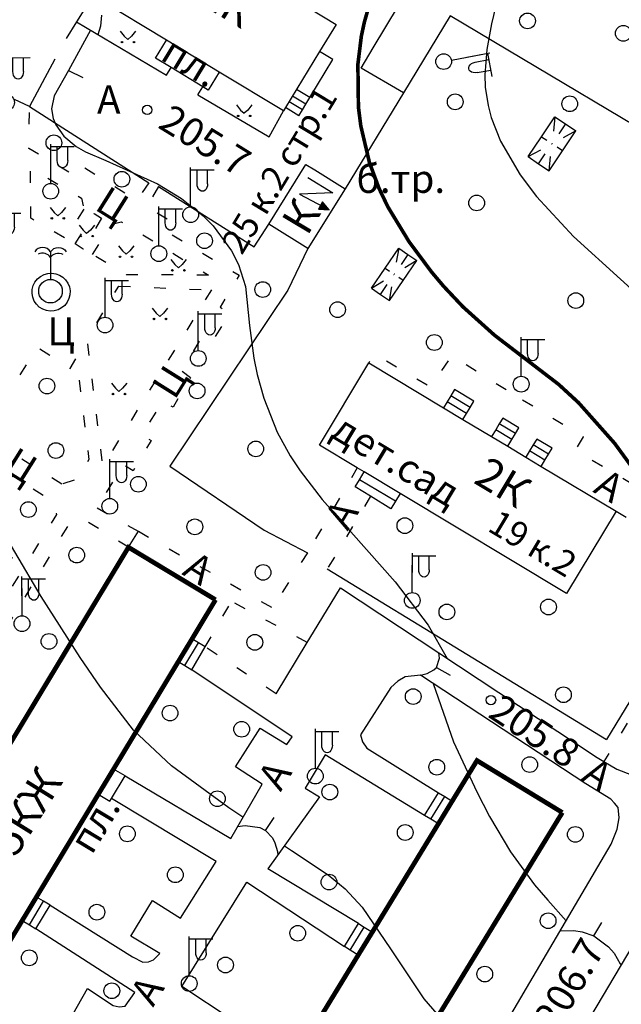
# Model space of a CAD drawing. Units: metres. Extents: x 2423 to 4390, y 77 to 2122.
# Drawn here: x 3181 to 3257, y 692 to 818 of the extents above; entities that cross this region are included whole.
import ezdxf
from ezdxf.enums import TextEntityAlignment as Align

# ---------------------------------------------------------------- set-up
doc = ezdxf.new("R2010")
doc.units = ezdxf.units.M
doc.header["$MEASUREMENT"] = 0
doc.linetypes.add('15-15', pattern=[6, 1.5, -3, 1.5])
for name, color, linetype, lineweight in [('_ЕВА_ТОПОЛЬ_КИЙ_ПРО_ПЕКТ_', 7, 'Continuous', 25), ('LABEL__ЕВА_ТОПОЛЬ_КИЙ_ПРО_ПЕКТ_', 7, 'Continuous', 25), ('LABEL__Ю_ИНО__КВ_14__Д_3', 7, 'Continuous', 25), ('LABEL_УЛ__ФЕОДО_ИЙ_КАЯ__ВЛ__7', 7, 'Continuous', 25), ('LABEL_УЛ_ДМИТРИЯ_УЛЬЯНОВА__ВЛ_9', 7, 'Continuous', 25), ('LABEL_УЛИЦА_ВВЕДЕН_КОГО__ВЛ_15', 7, 'Continuous', 25), ('LABEL_УЛИЦА_КАХОВКА__ВЛ_23', 7, 'Continuous', 25), ('LABEL_УЛИЦА_КЕРЧЕН_КАЯ__ВЛ_2', 7, 'Continuous', 25), ('УЛИЦА_ГАРИБАЛЬДИ__ВЛ_17', 7, 'Continuous', 25), ('УЛИЦА_КАХОВКА__ВЛ_16', 7, 'Continuous', 25), ('УЛИЦА_КЕРЧЕН_КАЯ__ВЛ_2', 7, 'Continuous', 25), ('УЛИЦА_КЕРЧЕН_КАЯ__ВЛ_30', 7, 'Continuous', 25), ('УЛИЦА_ПРОФ_ОЮ_НАЯ__ВЛ_32', 7, 'Continuous', 25), ('ЧЕРЕМУШКИ_20-21__АКАДЕМИЧ', 7, 'Continuous', 25)]:
    doc.layers.add(name, color=color, linetype=linetype, lineweight=lineweight)
doc.styles.add('Style-bm431', font='bm431.shx')
doc.styles.add('Style-d431', font='d431.shx')
doc.styles.add('Style-p131', font='p131.shx')
doc.linetypes.add('366', pattern='A,-0.1,[36,dgnlstyle-mos_new.shx,S=0.001587,R=0,X=0,Y=0],-1.9', length=2)
doc.linetypes.add('474_D', pattern='A,4,-1,[43,dgnlstyle-obnova.shx,S=0.015873,R=0,X=0,Y=0],-1,4', length=10)

# ---------------------------------------------------------------- blocks, each defined once
blk = doc.blocks.new('110_3_1')
at = {"layer": 'LABEL_УЛИЦА_КЕРЧЕН_КАЯ__ВЛ_2', "color": 251, "linetype": 'Continuous', "lineweight": 25}
for p, q in [((0, 1), (0, 6)), ((0, 3), (0, 6)), ((0, 5.69), (3, 5.69)), ((0.82, 3.92), (0.82, 5.69)), ((2.16, 3.92), (2.16, 5.69))]:
    blk.add_line(p, q, dxfattribs=at)
blk.add_circle((0, 0), 1, dxfattribs=at)
at = {"layer": 'LABEL_УЛИЦА_КЕРЧЕН_КАЯ__ВЛ_2', "color": 251, "linetype": 'Continuous', "lineweight": 25, "extrusion": (0, 0, -1)}
blk.add_ellipse((1.49, 3.92), major_axis=(0, -0.943), ratio=0.712081, start_param=4.712389, end_param=7.853982, dxfattribs=at)
blk = doc.blocks.new('110_3_2')
at = {"layer": 'LABEL_УЛИЦА_КЕРЧЕН_КАЯ__ВЛ_2', "color": 251, "linetype": 'Continuous', "lineweight": 25}
for p, q in [((0, 1), (0, 6)), ((0, 3), (0, 6)), ((0, 5.69), (3, 5.69)), ((0.82, 3.92), (0.82, 5.69)), ((2.16, 3.92), (2.16, 5.69))]:
    blk.add_line(p, q, dxfattribs=at)
blk.add_circle((0, 0), 1, dxfattribs=at)
at = {"layer": 'LABEL_УЛИЦА_КЕРЧЕН_КАЯ__ВЛ_2', "color": 251, "linetype": 'Continuous', "lineweight": 25, "extrusion": (0, 0, -1)}
blk.add_ellipse((1.49, 3.92), major_axis=(0, -0.943), ratio=0.712081, start_param=4.712389, end_param=7.853982, dxfattribs=at)
blk = doc.blocks.new('110_3')
at = {"layer": 'LABEL_УЛИЦА_КЕРЧЕН_КАЯ__ВЛ_2', "color": 251, "linetype": 'Continuous', "lineweight": 25}
for p, q in [((0, 1), (0, 6)), ((0, 3), (0, 6)), ((0, 5.686), (3, 5.686)), ((0.821, 3.918), (0.821, 5.686)), ((2.163, 3.918), (2.163, 5.686))]:
    blk.add_line(p, q, dxfattribs=at)
blk.add_circle((0.0002, 0.0001), 1, dxfattribs=at)
at = {"layer": 'LABEL_УЛИЦА_КЕРЧЕН_КАЯ__ВЛ_2', "color": 251, "linetype": 'Continuous', "lineweight": 25, "extrusion": (0, 0, -1)}
blk.add_ellipse((1.49225, 3.9177), major_axis=(0, -0.94252), ratio=0.712081416, start_param=4.71238898, end_param=7.853981634, dxfattribs=at)
blk = doc.blocks.new('112_2')
at = {"layer": 'УЛИЦА_КЕРЧЕН_КАЯ__ВЛ_30', "linetype": 'Continuous', "lineweight": 25}
blk.add_hatch(color=251, dxfattribs=at).paths.add_polyline_path([(-0.66, 1.16), (-1.46, 2.22), (-0.1, 2.09)])
at = {"layer": 'УЛИЦА_КЕРЧЕН_КАЯ__ВЛ_30', "color": 251, "linetype": 'Continuous', "lineweight": 25, "flags": 128}
blk.add_lwpolyline([(1.17, -1.95), (-1.97, 0.05), (2.28, 0.14), (-1.46, 2.22)], dxfattribs=at)
at = {"layer": 'УЛИЦА_КЕРЧЕН_КАЯ__ВЛ_30', "color": 251, "linetype": 'Continuous', "lineweight": 25}
mesh = blk.add_polyface(dxfattribs=at)
corners = [(-1.46, 2.22), (-0.66, 1.16), (-0.1, 2.09)]
mesh.append_faces([[corners[k] for k in face] for face in [(2, 0, 1)]], dxfattribs={"color": 251})
blk = doc.blocks.new('330')
at = {"layer": 'LABEL_УЛ_ДМИТРИЯ_УЛЬЯНОВА__ВЛ_9', "color": 251, "linetype": 'Continuous', "lineweight": 25}
blk.add_circle((0, 0), 0.6, dxfattribs=at)
blk = doc.blocks.new('330_2')
at = {"layer": 'LABEL_УЛ_ДМИТРИЯ_УЛЬЯНОВА__ВЛ_9', "color": 251, "linetype": 'Continuous', "lineweight": 25}
blk.add_circle((0, 0), 0.6, dxfattribs=at)
blk = doc.blocks.new('409_1')
at = {"layer": 'LABEL_УЛ__ФЕОДО_ИЙ_КАЯ__ВЛ__7', "color": 251, "linetype": 'Continuous', "lineweight": 25}
blk.add_circle((0, 0), 1, dxfattribs=at)
blk = doc.blocks.new('409')
at = {"layer": 'LABEL_УЛ__ФЕОДО_ИЙ_КАЯ__ВЛ__7', "color": 251, "linetype": 'Continuous', "lineweight": 25}
blk.add_circle((0, 0), 1, dxfattribs=at)
blk = doc.blocks.new('409_2')
at = {"layer": 'LABEL_УЛ__ФЕОДО_ИЙ_КАЯ__ВЛ__7', "color": 251, "linetype": 'Continuous', "lineweight": 25}
blk.add_circle((0, 0), 1, dxfattribs=at)
blk = doc.blocks.new('416_1')
at = {"layer": 'LABEL__Ю_ИНО__КВ_14__Д_3', "linetype": 'Continuous', "lineweight": 25}
h = blk.add_hatch(color=251, dxfattribs=at)
edge = h.paths.add_edge_path()
edge.add_arc((-0.76, -0.33), 0.0976, 0, 360)
h = blk.add_hatch(color=251, dxfattribs=at)
edge = h.paths.add_edge_path()
edge.add_arc((0.77, -0.33), 0.0976, 0, 360)
at = {"layer": 'LABEL__Ю_ИНО__КВ_14__Д_3', "color": 251, "linetype": 'Continuous', "lineweight": 25, "flags": 128}
for points in [[(-0.97, 1.06), (-0.46, 0.41), (0, 0)], [(0.98, 1.06), (0.47, 0.41), (0, 0)]]:
    blk.add_lwpolyline(points, dxfattribs=at)
at = {"layer": 'LABEL__Ю_ИНО__КВ_14__Д_3', "color": 251, "linetype": 'Continuous', "lineweight": 25}
for centre in [(-0.76, -0.33), (0.77, -0.33)]:
    blk.add_circle(centre, 0.0976, dxfattribs=at)
blk = doc.blocks.new('307')
at = {"layer": 'УЛИЦА_КЕРЧЕН_КАЯ__ВЛ_2', "color": 251, "linetype": 'Continuous', "lineweight": 25, "flags": 128}
blk.add_lwpolyline([(0, 5), (0, 1.5)], dxfattribs=at)
at = {"layer": 'УЛИЦА_КЕРЧЕН_КАЯ__ВЛ_2', "color": 251, "linetype": 'Continuous', "lineweight": 25}
blk.add_circle((0, 0), 1.5, dxfattribs=at)
for centre, start, end in [((-1, 4.41), 30.2495, 148.9484), ((-1, 3.69), 30.7085, 118.3402)]:
    blk.add_arc(centre, 1.16, start, end, dxfattribs=at)
at = {"layer": 'УЛИЦА_КЕРЧЕН_КАЯ__ВЛ_2', "color": 251, "linetype": 'Continuous', "lineweight": 25, "extrusion": (0, 0, -1)}
for centre, start, end in [((-1.01, 4.41), 30.2495, 148.9484), ((-1, 3.69), 30.7085, 118.3402)]:
    blk.add_arc(centre, 1.16, start, end, dxfattribs=at)

msp = doc.modelspace()

# ---------------------------------------------------------------- hatches: boundary and pattern name
at = {"layer": 'LABEL__ЕВА_ТОПОЛЬ_КИЙ_ПРО_ПЕКТ_', "linetype": 'Continuous', "lineweight": 25}
for points in [[(3248.38, 801.73), (3248.37, 801.75), (3248.37, 801.83), (3248.42, 801.92), (3248.5, 801.98), (3248.56, 801.96), (3248.57, 801.89), (3248.52, 801.8), (3248.45, 801.73)], [(3228.34, 785.1), (3228.29, 785.11), (3228.29, 785.18), (3228.34, 785.28), (3228.41, 785.34), (3228.47, 785.35), (3228.48, 785.33), (3228.47, 785.25), (3228.41, 785.16)]]:
    msp.add_hatch(color=251, dxfattribs=at).paths.add_polyline_path(points)

# ---------------------------------------------------------------- linework, layer by layer
at = {"layer": 'LABEL__ЕВА_ТОПОЛЬ_КИЙ_ПРО_ПЕКТ_', "color": 251, "linetype": 'Continuous', "lineweight": 25, "flags": 128}
for points in [[(3198.02, 812.74), (3199.42, 815.05)], [(3220.6, 812.59), (3218.91, 813.61)], [(3200.01, 811.54), (3198.02, 812.74)], [(3216.26, 805.42), (3216.72, 806.18), (3217.14, 806.88), (3217.66, 807.73), (3220.6, 812.59)], [(3204.04, 809.09), (3200.01, 811.54)], [(3206.14, 810.98), (3204.73, 808.67)], [(3204.73, 808.67), (3204.04, 809.09)], [(3217.66, 807.73), (3215.97, 808.76)], [(3216.72, 806.18), (3215.02, 807.2)], [(3217.14, 806.88), (3215.45, 807.91)], [(3216.26, 805.42), (3214.57, 806.45)], [(3245.43, 800.22), (3247.13, 802.75), (3248.83, 805.28)], [(3248.83, 805.28), (3248.64, 803.46)], [(3248.83, 805.28), (3250.17, 804.38), (3251.5, 803.48)], [(3248.1, 798.42), (3249.8, 800.95), (3251.5, 803.48)], [(3250.17, 804.38), (3249.32, 803.12)], [(3251.5, 803.48), (3249.89, 802.62)], [(3247.13, 802.75), (3247.8, 802.3)], [(3245.43, 800.22), (3247.04, 801.08)], [(3249.8, 800.95), (3249.13, 801.4)], [(3245.43, 800.22), (3246.76, 799.32), (3248.1, 798.42)], [(3246.76, 799.32), (3247.61, 800.58)], [(3248.1, 798.42), (3248.29, 800.24)], [(3225.49, 783.48), (3227.23, 786.02), (3228.98, 788.56)], [(3228.98, 788.56), (3228.66, 786.79)], [(3228.98, 788.56), (3230.13, 787.77), (3231.28, 786.98)], [(3227.78, 781.89), (3229.53, 784.44), (3231.28, 786.98)], [(3230.13, 787.77), (3229.26, 786.5)], [(3231.28, 786.98), (3229.74, 786.05)], [(3227.23, 786.02), (3227.81, 785.62)], [(3229.53, 784.44), (3228.96, 784.83)], [(3225.49, 783.48), (3227.02, 784.4)], [(3225.49, 783.48), (3226.64, 782.69), (3227.78, 781.89)], [(3226.64, 782.69), (3227.51, 783.96)], [(3227.78, 781.89), (3228.1, 783.66)], [(3236.06, 770.57), (3235.58, 769.77), (3235.12, 769.01), (3234.67, 768.25)], [(3238.04, 768.3), (3235.58, 769.77)], [(3238.52, 769.1), (3236.06, 770.57)], [(3237.58, 767.53), (3235.12, 769.01)], [(3237.13, 766.78), (3237.58, 767.53), (3238.04, 768.3), (3238.52, 769.1)], [(3242.19, 766.95), (3241.76, 766.22), (3241.3, 765.46), (3240.78, 764.59)], [(3244.26, 765.71), (3242.19, 766.95)], [(3243.83, 764.98), (3241.76, 766.22)], [(3242.84, 763.35), (3243.37, 764.22), (3243.83, 764.98), (3244.26, 765.71)], [(3243.37, 764.22), (3241.3, 765.46)], [(3246.52, 764.28), (3246.06, 763.52), (3245.61, 762.77), (3245.13, 761.97)], [(3248.02, 762.34), (3246.06, 763.52)], [(3248.48, 763.11), (3246.52, 764.28)], [(3247.57, 761.59), (3245.61, 762.77)], [(3247.09, 760.79), (3247.57, 761.59), (3248.02, 762.34), (3248.48, 763.11)], [(3223.43, 758.2), (3223.98, 759.1), (3224.57, 760.09)], [(3227.98, 755.41), (3225.39, 756.99), (3223.43, 758.2)], [(3228.55, 756.36), (3223.98, 759.1)], [(3229.14, 757.34), (3228.55, 756.36), (3227.98, 755.41)], [(3201.78, 735.44), (3203.51, 738.32)], [(3204.34, 737.82), (3203.51, 738.32), (3202.67, 738.83)], [(3202.63, 734.92), (3204.34, 737.82)], [(3200.93, 735.95), (3201.78, 735.44), (3202.63, 734.92)], [(3194.16, 721.4), (3192.7, 722.28)], [(3192.21, 718.18), (3192.42, 718.53), (3194.16, 721.4)], [(3232.26, 716.38), (3234.02, 719.27)], [(3234.02, 719.27), (3234.82, 718.78), (3235.77, 718.2)], [(3190.75, 719.06), (3192.21, 718.18)], [(3233.06, 715.89), (3234.82, 718.78)], [(3234.01, 715.31), (3233.06, 715.89), (3232.26, 716.38)], [(3184.61, 704.95), (3183.79, 705.45), (3182.88, 705.99)], [(3181.98, 702.44), (3183.79, 705.45)], [(3182.8, 701.95), (3184.61, 704.95)], [(3181.07, 702.99), (3181.98, 702.44), (3182.8, 701.95)], [(3222.05, 699.69), (3223.84, 702.61)], [(3222.8, 699.23), (3224.59, 702.15)], [(3223.84, 702.61), (3224.59, 702.15), (3225.61, 701.53)], [(3223.82, 698.61), (3222.8, 699.23), (3222.05, 699.69)]]:
    msp.add_lwpolyline(points, dxfattribs=at)
at = {"layer": 'LABEL_УЛИЦА_КАХОВКА__ВЛ_23', "color": 251, "linetype": '474_D', "lineweight": 25, "flags": 128}
for points in [[(3188.91, 818.87), (3187.96, 817.35)], [(3187.96, 817.35), (3186.67, 815.25)], [(3235.53, 818.12), (3229.58, 808.33)], [(3269.97, 797.62), (3235.53, 818.12)], [(3185.23, 812.61), (3181.99, 806.59), (3197.16, 796.88)], [(3229.58, 808.33), (3224.18, 811.49)], [(3229.58, 808.33), (3222.15, 796.13)], [(3198.4, 796.4), (3210.59, 788.74)], [(3210.59, 788.74), (3212.44, 791.61)], [(3217.42, 788.52), (3214.88, 783.23), (3199.83, 760.81)], [(3199.83, 760.81), (3211.87, 752.66), (3217.35, 749.81)], [(3219.87, 747.74), (3255.41, 726.04)], [(3268.73, 747.93), (3255.41, 726.04)]]:
    msp.add_lwpolyline(points, dxfattribs=at)
at = {"layer": 'УЛИЦА_КАХОВКА__ВЛ_16', "color": 251, "linetype": 'Continuous', "lineweight": 25, "flags": 128}
for points in [[(3199.42, 815.05), (3190.98, 820.18), (3197.66, 831.2)], [(3197.66, 831.2), (3204.28, 827.19), (3208.66, 824.54), (3221, 817.05)], [(3221, 817.05), (3218.91, 813.61)], [(3206.14, 810.98), (3199.42, 815.05)], [(3218.91, 813.61), (3214.57, 806.45)], [(3214.31, 806.03), (3206.14, 810.98)], [(3214.57, 806.45), (3214.31, 806.03)], [(3224.57, 760.09), (3223.7, 760.61), (3218.87, 763.51), (3225.15, 773.97)], [(3225.15, 773.97), (3234.67, 768.25)], [(3234.67, 768.25), (3237.13, 766.78)], [(3237.13, 766.78), (3240.78, 764.59)], [(3240.78, 764.59), (3242.84, 763.35)], [(3242.84, 763.35), (3245.13, 761.97)], [(3245.13, 761.97), (3247.09, 760.79)], [(3247.09, 760.79), (3256.61, 755.08)], [(3229.14, 757.34), (3224.57, 760.09)], [(3256.61, 755.08), (3250.32, 744.62), (3229.14, 757.34)]]:
    msp.add_lwpolyline(points, dxfattribs=at)
at = {"layer": 'УЛИЦА_КАХОВКА__ВЛ_16', "color": 251, "linetype": 'Continuous', "lineweight": 25, "const_width": 0.6, "flags": 128}
for points in [[(3170.98, 686.24), (3168.03, 681.35), (3156.95, 688.03), (3194.59, 750.5), (3205.67, 743.82)], [(3205.67, 743.82), (3202.67, 738.83)], [(3202.67, 738.83), (3200.93, 735.95)], [(3200.93, 735.95), (3192.7, 722.28)], [(3235.77, 718.2), (3238.92, 723.36), (3249.78, 716.74)], [(3192.7, 722.28), (3190.75, 719.06)], [(3190.75, 719.06), (3182.88, 705.99)], [(3234.01, 715.31), (3235.77, 718.2)], [(3249.78, 716.74), (3211.84, 654.55), (3201.63, 660.78)], [(3225.61, 701.53), (3234.01, 715.31)], [(3182.88, 705.99), (3181.07, 702.99)], [(3181.07, 702.99), (3172.73, 689.15)], [(3223.82, 698.61), (3225.61, 701.53)], [(3215.66, 685.22), (3223.82, 698.61)]]:
    msp.add_lwpolyline(points, dxfattribs=at)
at = {"layer": 'УЛИЦА_КЕРЧЕН_КАЯ__ВЛ_2', "color": 251, "linetype": 'Continuous', "lineweight": 25, "flags": 128}
msp.add_lwpolyline([(3186.24, 784.87), (3186.6, 784.52), (3186.88, 784.1), (3187.07, 783.63), (3187.16, 783.13), (3187.14, 782.63), (3187.01, 782.14), (3186.79, 781.68), (3186.48, 781.28), (3186.09, 780.96), (3185.64, 780.73), (3185.15, 780.59), (3184.65, 780.55), (3184.15, 780.63), (3183.68, 780.8), (3183.25, 781.07), (3182.89, 781.42), (3182.6, 781.84), (3182.42, 782.31), (3182.33, 782.81), (3182.35, 783.32), (3182.47, 783.81), (3182.7, 784.26), (3183.01, 784.66), (3183.4, 784.98), (3183.85, 785.21), (3184.33, 785.35), (3184.84, 785.39), (3185.34, 785.31), (3185.81, 785.14), (3186.24, 784.87)], close=True, dxfattribs=at)
at = {"layer": 'УЛИЦА_КЕРЧЕН_КАЯ__ВЛ_30', "color": 251, "linetype": 'Continuous', "lineweight": 25, "flags": 128}
for points in [[(3212.44, 791.61), (3217.17, 799.23), (3218.31, 798.52)], [(3218.31, 798.52), (3222.15, 796.13)], [(3222.15, 796.13), (3217.42, 788.52)], [(3217.42, 788.52), (3212.44, 791.61)]]:
    msp.add_lwpolyline(points, dxfattribs=at)
at = {"layer": 'УЛИЦА_ПРОФ_ОЮ_НАЯ__ВЛ_32', "color": 251, "linetype": 'Continuous', "lineweight": 25, "flags": 128}
for points in [[(3224.18, 811.49), (3225.73, 814.07), (3228.94, 819.41)], [(3187.96, 817.35), (3199.42, 810.58)], [(3199.42, 810.58), (3200.01, 811.54)], [(3203.41, 808.07), (3204.04, 809.09)], [(3203.41, 808.07), (3212.49, 802.73), (3214.31, 806.03)], [(3218.12, 739.68), (3221.55, 745.34)], [(3221.55, 745.34), (3254.19, 723.75)], [(3217.33, 738.38), (3218.12, 739.68)], [(3213.37, 731.85), (3217.33, 738.38)], [(3194.16, 721.4), (3207.59, 713.45), (3211.59, 720.36), (3208.2, 722.54), (3211.35, 727.5), (3214.75, 725.4), (3215.43, 726.37), (3202.63, 734.92)], [(3256.41, 717.92), (3255.95, 718.44), (3252.78, 720.4), (3231.72, 734.24), (3229.79, 734.01), (3228.85, 733.48), (3227.95, 732.64), (3224.12, 726.61), (3224.36, 725.75), (3224.89, 724.92)], [(3224.89, 724.92), (3234.02, 719.27)], [(3232.26, 716.38), (3219.59, 724.1), (3217.05, 719.86), (3218.87, 718.73), (3212.33, 709.56)], [(3254.19, 723.75), (3255.06, 723.24), (3256.72, 722.25), (3258.59, 721.56), (3259.88, 721.62), (3261.08, 722.22), (3261.74, 722.84)], [(3184.61, 704.95), (3195.12, 698.39), (3196.42, 697.7), (3197.14, 697.74), (3197.79, 697.98), (3198.6, 698.79), (3194.88, 701.02), (3197.63, 705.54), (3201.22, 703.32), (3205.75, 710.51), (3192.42, 718.53)], [(3255.98, 712.71), (3256.75, 714.61), (3257.01, 716.07), (3256.88, 717.4), (3256.41, 717.92)], [(3264.27, 715), (3263.3, 714.88), (3262.13, 714.59), (3261.8, 713.58), (3265.6, 711.44), (3248.8, 683.05), (3244.13, 685.85), (3238.8, 676.92), (3238.51, 675.56), (3238.61, 674.66), (3238.97, 673.62), (3239.54, 672.83), (3240.5, 671.99), (3243.03, 670.65), (3254.16, 664.08), (3270.61, 653.9)], [(3242.8, 690.27), (3255.98, 712.71)], [(3223.84, 702.61), (3212.33, 709.56)], [(3214.2, 686.11), (3201.38, 694.59), (3209.63, 707.87), (3222.05, 699.69)], [(3174.26, 688.22), (3176.86, 686.61), (3178.35, 686.89), (3187.73, 680.99), (3188.66, 682.69), (3184.94, 684.87), (3186.23, 687.21), (3190.19, 685.19), (3190.72, 686.04), (3186.27, 688.87), (3189.39, 694.33), (3192.66, 692.18), (3193.39, 692.02), (3194.15, 692.1), (3195.41, 693.84), (3182.8, 701.95)]]:
    msp.add_lwpolyline(points, dxfattribs=at)
at = {"layer": 'УЛИЦА_ПРОФ_ОЮ_НАЯ__ВЛ_32', "color": 251, "linetype": '366', "lineweight": 25, "flags": 128}
for points in [[(3181.99, 806.59), (3180.09, 807.5)], [(3194.59, 750.5), (3195.85, 752.53)]]:
    msp.add_lwpolyline(points, dxfattribs=at)
at = {"layer": 'УЛИЦА_ПРОФ_ОЮ_НАЯ__ВЛ_32', "color": 251, "linetype": '15-15', "lineweight": 25, "flags": 128}
for points in [[(3197.16, 796.88), (3195.66, 794.62), (3188.79, 798.92), (3188.03, 797.63), (3181.92, 801.26), (3181.99, 806.59)], [(3182.17, 792.37), (3182.13, 798.8), (3188.63, 794.92), (3188.91, 793.54)], [(3198.4, 796.4), (3196.91, 793.84), (3200.18, 791.9), (3199.45, 790.69), (3208.66, 785.11), (3206.24, 781.07), (3207.41, 780.26), (3205.11, 776.48), (3203.9, 777.21), (3201.31, 772.97), (3202.48, 772.12), (3200.26, 768.32), (3199.01, 769.17), (3196.22, 764.84), (3197.47, 764.07), (3195.17, 760.21), (3193.87, 761.02), (3190.61, 755.52)], [(3188.91, 793.54), (3186.53, 789.83), (3182.17, 792.37)], [(3187.82, 789.1), (3190.21, 792.98), (3191.14, 792.37)], [(3191.14, 792.37), (3188.83, 788.45), (3187.82, 789.1)], [(3190.01, 787.76), (3192.47, 791.6), (3193.68, 791.93), (3204.79, 785.14)], [(3204.79, 785.14), (3194.33, 785.18), (3190.01, 787.76)], [(3205.15, 783.25), (3191.33, 760.84), (3189.35, 776.96), (3193.35, 783.74)], [(3193.35, 783.74), (3205.15, 783.25)], [(3176.03, 764.84), (3183.02, 775.96), (3187.18, 773.25), (3187.95, 774.59), (3189.56, 761.69), (3188.07, 759.14), (3186.13, 758.54)], [(3242.63, 770.52), (3235.69, 774.9), (3232.95, 770.89), (3225.8, 775.12), (3225.15, 773.97)], [(3270.37, 751.62), (3251.46, 762.82), (3252.45, 764.54), (3242.63, 770.52)], [(3186.13, 758.54), (3176.03, 764.84)], [(3169.56, 755.65), (3173.43, 762.2), (3175.01, 762.56), (3184.87, 756.42), (3185.44, 754.68), (3181.84, 748.86), (3172.83, 749.95)], [(3223.7, 760.61), (3217.35, 749.81)], [(3225.39, 756.99), (3219.87, 747.74)], [(3190.61, 755.52), (3195.85, 752.53)], [(3256.61, 755.08), (3268.73, 747.93)], [(3194.59, 750.5), (3189.06, 753.93), (3187.04, 753.53), (3177.65, 737.92), (3160.64, 710.19), (3147.97, 689.12), (3147.77, 687.5), (3156.72, 682.46), (3157.29, 682.83), (3160.84, 680.48), (3162.82, 680.32), (3168.82, 676.68)], [(3195.85, 752.53), (3212.9, 742.8)], [(3217.35, 749.81), (3212.9, 742.8)], [(3151.75, 726.73), (3157.69, 736.72), (3159.39, 735.79), (3160.84, 735.38), (3160.72, 734.33), (3164.28, 734.7), (3164.04, 735.71), (3166.98, 737.65), (3168.32, 739.47), (3168.76, 741.41), (3168.32, 744.8), (3169.05, 744.96), (3169.53, 744.11), (3171.39, 745.21), (3172.32, 746.14), (3171.47, 746.94), (3172.52, 748.56), (3180.97, 747.47), (3171.83, 732.35), (3159.02, 711.33)], [(3269.77, 747.3), (3255.06, 723.24)], [(3204.34, 737.82), (3207.69, 743.61)], [(3217.33, 738.38), (3207.69, 743.61)], [(3213.37, 731.85), (3204.34, 737.82)]]:
    msp.add_lwpolyline(points, dxfattribs=at)
at = {"layer": 'ЧЕРЕМУШКИ_20-21__АКАДЕМИЧ', "color": 251, "linetype": 'Continuous', "lineweight": 25, "flags": 128}
for points in [[(3242.32, 823.68), (3240.75, 817.11), (3240.16, 813.85), (3239.91, 810.63), (3239.98, 809.04), (3240.33, 806.71), (3240.74, 805.18), (3241.91, 802.19), (3244.42, 797.88), (3246.48, 795.15), (3251.21, 790.07), (3263.15, 779.21), (3266.53, 775.35), (3267.98, 773.26), (3270.55, 768.28), (3274.69, 757.53), (3278.38, 749.35)], [(3191.16, 818.21), (3191.02, 816.83), (3190.7, 815.73)], [(3189.75, 816.29), (3186.98, 811.18), (3185.14, 807.97), (3184.81, 806.29), (3185.03, 805.07), (3185.36, 804.27), (3186.36, 802.83), (3187.94, 801.5), (3189.14, 800.83), (3191.71, 799.73), (3198.3, 796.74), (3201.34, 794.89), (3204.1, 792.68), (3205.35, 791.41), (3207.69, 788.23), (3208.58, 786.47), (3209.49, 783.69), (3210, 778.73), (3210.53, 774.56), (3210.95, 772.5), (3211.79, 769.47), (3213.52, 765.14), (3215.17, 762.14), (3216.43, 760.23), (3219.23, 756.58), (3228.51, 746.11), (3232.72, 740.58), (3235.13, 736.36)], [(3186.98, 811.18), (3188.77, 810.29)], [(3209.15, 716.14), (3207.34, 717.34), (3200.08, 722.7), (3195.22, 727.22), (3191.05, 732.68), (3188.45, 736.46), (3183.5, 744.22), (3176.73, 755.62), (3173.54, 761.41), (3169.83, 768.79), (3167.93, 773.07), (3163.27, 781.8)], [(3231.72, 734.24), (3232.59, 734.45), (3233.45, 734.9), (3233.76, 735.21), (3234.14, 736.39), (3234.07, 737.06)], [(3233.76, 735.21), (3235.51, 734.24)], [(3233.35, 733.17), (3235.92, 725.74), (3238.9, 719.36), (3240.52, 716.24), (3243.2, 711.74), (3246.25, 707.53), (3247.94, 705.57), (3250.26, 702.96)], [(3212.03, 714.44), (3213.13, 716.11)], [(3208.47, 714.97), (3209.44, 715.1), (3211.3, 714.83), (3212.03, 714.44), (3212.9, 713.51), (3213.22, 712.9), (3213.55, 711.79), (3213.59, 711.32)], [(3214.43, 712.51), (3215.31, 711.89), (3220.01, 708.8), (3222.17, 707.05), (3224.31, 704.72), (3227.9, 699.38), (3232.16, 693.04), (3234.6, 690.18), (3236.47, 688.4), (3240.03, 685.72)], [(3249.51, 701.7), (3251.24, 701.73), (3252.31, 701.55), (3253.77, 701.04), (3255.65, 699.67), (3256.35, 698.83), (3257.15, 697.5), (3257.24, 697.31)], [(3253.77, 701.04), (3254.8, 702.75)]]:
    msp.add_lwpolyline(points, dxfattribs=at)
at = {"layer": 'ЧЕРЕМУШКИ_20-21__АКАДЕМИЧ', "color": 251, "linetype": 'Continuous', "lineweight": 25, "const_width": 0.46, "flags": 128}
msp.add_lwpolyline([(3225.34, 819.92), (3224.59, 817.31), (3224.21, 815.54), (3223.77, 811.95), (3223.84, 806.53), (3224.14, 804.14), (3225.24, 799.47), (3226.48, 796.13), (3227.6, 793.8), (3230.28, 789.39), (3233.13, 785.55), (3234.68, 783.71), (3237.15, 781.09), (3241.15, 777.49), (3249.31, 771.23), (3251.84, 768.9), (3256.43, 763.73), (3258.65, 760.68)], dxfattribs=at)

# ---------------------------------------------------------------- block references
at = {"layer": 'LABEL__Ю_ИНО__КВ_14__Д_3', "color": 251, "linetype": 'Continuous', "lineweight": 25, "xscale": 1.000000197596498, "yscale": 1.000000197596498, "zscale": 1.000000197596498, "rotation": 359.9639813678575}
for p in [(3194.52, 815.12), (3209.3, 805.73), (3185.6, 792.7), (3189.27, 790.43), (3194.28, 787.8), (3200.94, 786.07), (3198.59, 779.89), (3193.38, 770.33)]:
    msp.add_blockref('416_1', p, dxfattribs=at)
at = {"layer": 'LABEL_УЛ__ФЕОДО_ИЙ_КАЯ__ВЛ__7', "color": 251, "linetype": 'Continuous', "lineweight": 25}
for name, p, xscale, yscale, zscale, rotation in [('409', (3245.35, 817.49), 0.9999983187530919, 0.9999983187530919, 0.9999983187530919, 359.7761498960417), ('409', (3257.53, 815.91), 0.9999983187530919, 0.9999983187530919, 0.9999983187530919, 359.7761498960417), ('409_1', (3236.15, 807.19), 1.000000064098248, 1.000000064098248, 1.000000064098248, 359.7518708528614), ('409_2', (3250.72, 806.94), 0.999999207596994, 0.999999207596994, 0.999999207596994, 359.840717252159), ('409', (3185.1, 801.98), 1.000000401091034, 1.000000401091034, 1.000000401091034, 0.1822278563065912), ('409', (3193.75, 797.34), 1.000000401091034, 1.000000401091034, 1.000000401091034, 0.1822278563065912), ('409_1', (3238.88, 794.32), 0.9999991785727799, 0.9999991785727799, 0.9999991785727799, 359.7638769625209), ('409', (3204.27, 789.51), 1.000000539164585, 1.000000539164585, 1.000000539164585, 359.9405025693425), ('409', (3211.67, 783.3), 1.000000539164585, 1.000000539164585, 1.000000539164585, 359.9405025693425), ('409_2', (3251.49, 781.89), 0.999999207596994, 0.999999207596994, 0.999999207596994, 359.840717252159), ('409_1', (3221.19, 780.74), 0.9999990919663412, 0.9999990919663412, 0.9999990919663412, 359.8431184875204), ('409_2', (3233.5, 776.56), 0.999999207596994, 0.999999207596994, 0.999999207596994, 359.840717252159), ('409', (3184.22, 771.02), 1.000000401091034, 1.000000401091034, 1.000000401091034, 0.1822278563065912), ('409', (3203.32, 770.4), 1.000000539164585, 1.000000539164585, 1.000000539164585, 359.9405025693425), ('409', (3185.36, 762.81), 1.000000401091034, 1.000000401091034, 1.000000401091034, 0.1822278563065912), ('409', (3210.78, 763.02), 1.000000539164585, 1.000000539164585, 1.000000539164585, 359.9405025693425), ('409', (3195.85, 758.52), 1.000000539164585, 1.000000539164585, 1.000000539164585, 359.9405025693425), ('409_1', (3181.86, 755.3), 1.000000247209747, 1.000000247209747, 1.000000247209747, 0.04028750573055603), ('409', (3203.03, 753.1), 1.000000539164585, 1.000000539164585, 1.000000539164585, 359.9405025693425), ('409', (3229.75, 753.25), 1.000000539164585, 1.000000539164585, 1.000000539164585, 359.9405025693425), ('409', (3188.01, 749.5), 1.000000343519724, 1.000000343519724, 1.000000343519724, 0.04749122887153567), ('409', (3211.71, 747.3), 1.000000539164585, 1.000000539164585, 1.000000539164585, 359.9405025693425), ('409', (3235.09, 742.27), 1.000000539164585, 1.000000539164585, 1.000000539164585, 359.9405025693425), ('409', (3248.02, 742.9), 1.000000539164585, 1.000000539164585, 1.000000539164585, 359.9405025693425), ('409', (3184.48, 738.52), 1.000000284538944, 1.000000284538944, 1.000000284538944, 0.04322235606575418), ('409', (3210.66, 738.4), 1.000000104127125, 1.000000104127125, 1.000000104127125, 359.9738531394821), ('409_1', (3230.81, 731.5), 1.000000391398237, 1.000000391398237, 1.000000391398237, 359.9493071168675), ('409', (3249.92, 731.73), 1.000000539164585, 1.000000539164585, 1.000000539164585, 359.9405025693425), ('409_2', (3199.88, 729.4), 1.00000001253342, 1.00000001253342, 1.00000001253342, 359.9909286396745), ('409_2', (3208.99, 727.34), 1.00000001253342, 1.00000001253342, 1.00000001253342, 359.9909286396745), ('409_1', (3233.81, 722.51), 1.000000391398237, 1.000000391398237, 1.000000391398237, 359.9493071168675), ('409_1', (3245.63, 722.84), 1.000000391398237, 1.000000391398237, 1.000000391398237, 359.9493071168675), ('409_2', (3205.9, 718.5), 1.000000011807002, 1.000000011807002, 1.000000011807002, 359.9911954443857), ('409', (3220.2, 719.35), 1.000000069389172, 1.000000069389172, 1.000000069389172, 359.9786556235727), ('409_2', (3194.45, 714.03), 1.00000001253342, 1.00000001253342, 1.00000001253342, 359.9909286396745), ('409_2', (3229.79, 714.2), 1.000000011807002, 1.000000011807002, 1.000000011807002, 359.9911954443857), ('409_1', (3251.43, 713.96), 1.000000306006214, 1.000000306006214, 1.000000306006214, 359.9551768165733), ('409', (3200.55, 708.82), 1.00000003903141, 1.00000003903141, 1.00000003903141, 0.01600828264445554), ('409_2', (3220.1, 707.89), 1.00000001253342, 1.00000001253342, 1.00000001253342, 359.9909286396745), ('409_2', (3190.57, 704.06), 1.000000011807002, 1.000000011807002, 1.000000011807002, 359.9911954443857), ('409_1', (3247.97, 702.97), 1.000000117267698, 1.000000117267698, 1.000000117267698, 359.9722523115302), ('409_2', (3216.12, 701.38), 1.00000001253342, 1.00000001253342, 1.00000001253342, 359.9909286396745), ('409_1', (3181.97, 698.25), 1.000000034000695, 1.000000034000695, 1.000000034000695, 0.01494106385160133), ('409_1', (3206.93, 697.34), 1.000000007903861, 1.000000007903861, 1.000000007903861, 359.9927962726605), ('409_1', (3239.91, 696.18), 1.000000117267698, 1.000000117267698, 1.000000117267698, 359.9722523115302), ('409_1', (3192.47, 694.06), 1.000000034000695, 1.000000034000695, 1.000000034000695, 0.01494106385160133)]:
    msp.add_blockref(name, p, dxfattribs=dict(at, xscale=xscale, yscale=yscale, zscale=zscale, rotation=rotation))
at = {"layer": 'LABEL_УЛ_ДМИТРИЯ_УЛЬЯНОВА__ВЛ_9', "color": 251, "linetype": 'Continuous', "lineweight": 25}
for name, p, xscale, yscale, zscale, rotation in [('330', (3196.98, 806.16), 0.9999978102704032, 0.9999978102704032, 0.9999978102704032, 0.1272662336643043), ('330_2', (3240.7, 731.05), 1.000000383201644, 1.000000383201644, 1.000000383201644, 359.9498407258895)]:
    msp.add_blockref(name, p, dxfattribs=dict(at, xscale=xscale, yscale=yscale, zscale=zscale, rotation=rotation))
at = {"layer": 'LABEL_УЛИЦА_КЕРЧЕН_КАЯ__ВЛ_2', "color": 251, "linetype": 'Continuous', "lineweight": 25}
for name, p, xscale, yscale, zscale, rotation in [('110_3_2', (3234.68, 812.31), 0.9999999308059798, 0.9999999308059798, 0.9999999308059798, 280.6613014685337), ('110_3_1', (3179.09, 807.11), 0.9999977476790601, 0.9999977476790601, 0.9999977476790601, 0.2153123988913148), ('110_3_2', (3230.69, 743.73), 1.000000767140401, 1.000000767140401, 1.000000767140401, 359.9290299813922), ('110_3_1', (3181.05, 740.78), 1.000000371069385, 1.000000371069385, 1.000000371069385, 0.04935886056106094), ('110_3_1', (3218.36, 721.38), 1.000000091767179, 1.000000091767179, 1.000000091767179, 359.9754539674748), ('110_3_2', (3202.32, 694.98), 1.000000001311889, 1.000000001311889, 1.000000001311889, 0.002934851891950986)]:
    msp.add_blockref(name, p, dxfattribs=dict(at, xscale=xscale, yscale=yscale, zscale=zscale, rotation=rotation))
for p in [(3184.7, 795.81), (3202.5, 792.83), (3177.91, 787.32), (3198.45, 787.87), (3191.61, 778.78), (3203.47, 774.53), (3244.54, 771.26), (3192.21, 755.72)]:
    msp.add_blockref('110_3', p, dxfattribs=at)
at = {"layer": 'УЛИЦА_КЕРЧЕН_КАЯ__ВЛ_2', "color": 251, "linetype": 'Continuous', "lineweight": 25}
msp.add_blockref('307', (3184.67, 783.09), dxfattribs=at)
at = {"layer": 'УЛИЦА_КЕРЧЕН_КАЯ__ВЛ_30', "color": 251, "linetype": 'Continuous', "lineweight": 25, "xscale": 0.9999995145575522, "yscale": 0.9999995145575522, "zscale": 0.9999995145575522, "rotation": 181.3189328420423}
msp.add_blockref('112_2', (3218.6, 795.62), dxfattribs=at)

# ---------------------------------------------------------------- texts
at = {"layer": '_ЕВА_ТОПОЛЬ_КИЙ_ПРО_ПЕКТ_', "color": 251, "linetype": 'Continuous', "lineweight": 25}
for s, height, rotation, style, p in [('2К', 4, 328.5594, 'Style-p131', (3203.34, 819.86)), ('дет.сад', 3.6, 329.017, 'Style-bm431', (3220.16, 764.6)), ('2К', 4, 329.017, 'Style-p131', (3238.34, 758.77)), ('5КЖ', 4, 58.0622, 'Style-p131', (3180.26, 710.92))]:
    msp.add_text(s, height=height, rotation=rotation, dxfattribs=dict(at, style=style)).set_placement(p)
at = {"layer": '_ЕВА_ТОПОЛЬ_КИЙ_ПРО_ПЕКТ_', "color": 251, "linetype": 'Continuous', "lineweight": 25, "style": 'Style-bm431'}
for rotation, p in [(328.7677, (3202.54, 812.29)), (58.9277, (3190.27, 715.3))]:
    msp.add_text('пл.', height=3.6, rotation=rotation, dxfattribs=at).set_placement(p, align=Align.MIDDLE_CENTER)
at = {"layer": '_ЕВА_ТОПОЛЬ_КИЙ_ПРО_ПЕКТ_', "color": 251, "linetype": 'Continuous', "lineweight": 25, "style": 'Style-d431'}
msp.add_text('19 к.2', height=3.2, rotation=329.017, dxfattribs=at).set_placement((3251.13, 747.93), align=Align.MIDDLE_RIGHT)
at = {"layer": 'LABEL_УЛ_ДМИТРИЯ_УЛЬЯНОВА__ВЛ_9', "color": 251, "linetype": 'Continuous', "lineweight": 25, "style": 'Style-d431'}
for s, rotation, p in [('205.7', 328.2842, (3209.57, 799.06)), ('205.8', 326.5179, (3251.39, 723.73)), ('206.7', 59.414, (3253.75, 700.2))]:
    msp.add_text(s, height=3.6, rotation=rotation, dxfattribs=at).set_placement(p, align=Align.MIDDLE_RIGHT)
at = {"layer": 'LABEL_УЛИЦА_ВВЕДЕН_КОГО__ВЛ_15', "color": 251, "linetype": 'Continuous', "lineweight": 25, "style": 'Style-d431'}
msp.add_text('25 к.2 стр.1', height=3.2, rotation=58.7677, dxfattribs=at).set_placement((3213.78, 798.53), align=Align.MIDDLE_CENTER)
at = {"layer": 'LABEL_УЛИЦА_ВВЕДЕН_КОГО__ВЛ_15', "color": 251, "linetype": 'Continuous', "lineweight": 25, "style": 'Style-bm431'}
msp.add_text('б.тр.', height=3.6, dxfattribs=at).set_placement((3223.58, 795.6))
at = {"layer": 'LABEL_УЛИЦА_ВВЕДЕН_КОГО__ВЛ_15', "color": 251, "linetype": 'Continuous', "lineweight": 25, "style": 'Style-p131'}
msp.add_text('К', height=4, rotation=59.147, dxfattribs=at).set_placement((3217.33, 790))
at = {"layer": 'УЛИЦА_ГАРИБАЛЬДИ__ВЛ_17', "color": 251, "linetype": 'Continuous', "lineweight": 25, "style": 'Style-bm431'}
msp.add_text('А', height=3.6, dxfattribs=at).set_placement((3193.58, 807.49), align=Align.MIDDLE_RIGHT)
for s, rotation, p in [('Ц', 327.9265, (3194.08, 793.22)), ('Ц', 57.9629, (3200.8, 773.08)), ('Ц', 327.9265, (3182.44, 759.99)), ('А', 328.4764, (3257.05, 757.56)), ('А', 59.1475, (3222.45, 755.97)), ('А', 327.9265, (3204.77, 747.04)), ('А', 326.6932, (3255.53, 720.8)), ('А', 58.7986, (3213.95, 722.78)), ('А', 58.7414, (3197.73, 695.38))]:
    msp.add_text(s, height=3.6, rotation=rotation, dxfattribs=at).set_placement(p, align=Align.MIDDLE_RIGHT)
msp.add_text('Ц', height=3.6, dxfattribs=at).set_placement((3186.03, 777.98), align=Align.MIDDLE_CENTER)

doc.saveas('drawing.dxf')
